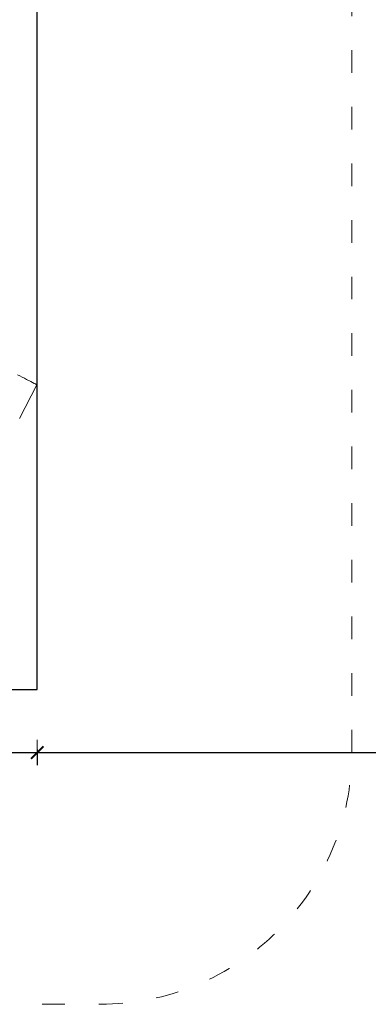
# Model space of a CAD drawing. Units: millimetres. Extents: x 1685 to 4068, y 1364 to 1870.
# Drawn here: x 3913 to 3968, y 1466 to 1622 of the extents above; entities that cross this region are included whole.
import ezdxf

# ---------------------------------------------------------------- set-up
doc = ezdxf.new("R2010")
doc.units = ezdxf.units.MM
doc.linetypes.add('ACAD_ISO03W100', pattern=[30, 12, -18])
doc.linetypes.add('JIS_02_4.0', pattern=[5.5, 4, -1.5])
doc.layers.get('Defpoints').update_dxf_attribs({"color": 250})
for name, color, linetype, lineweight in [('0-03 wymiary', 6, 'Continuous', 5), ('1-02 wid cienki', 8, 'Continuous', 5), ('ProfileEdges_Nr_Pióra__7', 7, 'Continuous', 18)]:
    doc.layers.add(name, color=color, linetype=linetype, lineweight=lineweight)
doc.styles.add('1-25', font='txt', dxfattribs={"height": 7})
doc.dimstyles.new('1-25', dxfattribs={"dimtxt": 7, "dimasz": 0.2, "dimexe": 2, "dimexo": 5, "dimgap": 1.25, "dimtad": 1, "dimdec": 0, "dimrnd": 0.5, "dimtxsty": '1-25', "dimblk": 'BG dim mark', "dimcen": 0, "dimclrd": 256, "dimclre": 8, "dimclrt": 11, "dimadec": 0, "dimazin": 0, "dimtfac": 1, "dimtdec": 0, "dimtix": 1, "dimtmove": 1, "dimatfit": 3, "dimfxl": 0.5, "dimtfill": 1, "dimarcsym": 0})

# ---------------------------------------------------------------- blocks, each defined once
blk = doc.blocks.new('BG dim mark')
for p, q in [((0, -10), (0, 10)), ((10, 0), (-10, 0))]:
    blk.add_line(p, q)
at = {"color": 0, "linetype": 'ByBlock', "const_width": 1.5}
blk.add_lwpolyline([(5, 5), (-5, -5)], dxfattribs=at)
blk = doc.blocks.new('*D25')
at = {"layer": '0-03 wymiary', "color": 8, "linetype": 'JIS_02_4.0', "lineweight": -2, "transparency": 16777216}
for p, q in [((205.3, -99.3), (205.3, -101.8)), ((355.3, -99.3), (355.3, -101.8))]:
    blk.add_line(p, q, dxfattribs=at)
at = {"layer": '0-03 wymiary', "lineweight": -2, "transparency": 16777216}
blk.add_line((205.5, -99.8), (355.1, -99.8), dxfattribs=at)
at = {"layer": 'Defpoints', "color": 0, "transparency": 16777216}
for p in [(355.3, 11.15), (205.3, -89.8), (355.3, -99.8)]:
    blk.add_point(p, dxfattribs=at)
at = {"layer": '0-03 wymiary', "lineweight": -2, "transparency": 16777216, "xscale": 0.2, "yscale": 0.2, "zscale": 0.2, "rotation": 180}
blk.add_blockref('BG dim mark', (205.3, -99.8), dxfattribs=at)
at = {"layer": '0-03 wymiary', "lineweight": -2, "transparency": 16777216, "xscale": 0.2, "yscale": 0.2, "zscale": 0.2}
blk.add_blockref('BG dim mark', (355.3, -99.8), dxfattribs=at)
at = {"layer": '0-03 wymiary', "color": 11, "transparency": 16777216, "insert": (280.3, -94.98), "char_height": 7, "attachment_point": 5, "style": '1-25', "bg_fill": 3, "box_fill_scale": 1.1, "bg_fill_color": 256, "bg_fill_true_color": 13158600, "bg_fill_transparency": 0}
blk.add_mtext('150', dxfattribs=at)
blk = doc.blocks.new('*D27')
at = {"layer": '0-03 wymiary', "color": 8, "linetype": 'JIS_02_4.0', "lineweight": -2, "transparency": 16777216}
for p, q in [((-98.92, -99.3), (-98.92, -101.8)), ((205.3, -99.3), (205.3, -101.8))]:
    blk.add_line(p, q, dxfattribs=at)
at = {"layer": '0-03 wymiary', "lineweight": -2, "transparency": 16777216}
blk.add_line((-98.72, -99.8), (205.1, -99.8), dxfattribs=at)
at = {"layer": 'Defpoints', "color": 0, "transparency": 16777216}
for p in [(-98.92, -89.8), (205.3, -89.8), (205.3, -99.8)]:
    blk.add_point(p, dxfattribs=at)
at = {"layer": '0-03 wymiary', "lineweight": -2, "transparency": 16777216, "xscale": 0.2, "yscale": 0.2, "zscale": 0.2, "rotation": 180}
blk.add_blockref('BG dim mark', (-98.92, -99.8), dxfattribs=at)
at = {"layer": '0-03 wymiary', "lineweight": -2, "transparency": 16777216, "xscale": 0.2, "yscale": 0.2, "zscale": 0.2}
blk.add_blockref('BG dim mark', (205.3, -99.8), dxfattribs=at)
at = {"layer": '0-03 wymiary', "color": 11, "transparency": 16777216, "insert": (53.19, -94.98), "char_height": 7, "attachment_point": 5, "style": '1-25', "bg_fill": 3, "box_fill_scale": 1.1, "bg_fill_color": 256, "bg_fill_true_color": 13158600, "bg_fill_transparency": 0}
blk.add_mtext('304', dxfattribs=at)
blk = doc.blocks.new('*U21')
at = {"layer": '1-02 wid cienki', "linetype": 'ACAD_ISO03W100', "ltscale": 0.3}
blk.add_lwpolyline([(-108.92, -139.8), (215.3, -139.8, 0.414214), (255.3, -99.8), (255.3, 122.1, 0.414214), (215.3, 162.1), (-108.92, 162.1, 0.414214), (-148.92, 122.1), (-148.92, -99.8, 0.414214)], format="xyb", close=True, dxfattribs=at)
at = {"layer": 'Defpoints'}
blk.add_lwpolyline([(-98.92, -89.8), (205.3, -89.8), (205.3, 112.1), (-98.92, 112.1)], close=True, dxfattribs=at)
at = {"layer": '0-03 wymiary'}
dim = blk.add_linear_dim(base=(355.3, -99.8), p1=(205.3, -89.8), p2=(355.3, 11.15), dimstyle='1-25', override={"dimfxlon": 1}, dxfattribs=at)
dim.commit()
dim.dimension.update_dxf_attribs({"geometry": '*D25', "text_midpoint": (280.3, -94.98)})
dim = blk.add_linear_dim(base=(205.3, -99.8), p1=(-98.92, -89.8), p2=(205.3, -89.8), dimstyle='1-25', override={"dimfxlon": 1}, dxfattribs=at)
dim.commit()
dim.dimension.update_dxf_attribs({"geometry": '*D27', "text_midpoint": (53.19, -94.98)})

msp = doc.modelspace()

# ---------------------------------------------------------------- block references
msp.add_blockref('*U21', (3710.49, 1605.5))

# ---------------------------------------------------------------- next in the draw order: linework, layer by layer
at = {"layer": 'ProfileEdges_Nr_Pióra__7', "linetype": 'Continuous', "flags": 128}
for points in [[(3912.67, 1565.72), (3913.02, 1565.54)], [(3913.38, 1565.35), (3913.02, 1565.54)], [(3913.75, 1565.16), (3913.38, 1565.35)], [(3914.11, 1564.97), (3913.75, 1565.16)], [(3914.31, 1564.87), (3914.11, 1564.97)], [(3914.46, 1564.79), (3914.31, 1564.87)], [(3914.47, 1564.78), (3914.46, 1564.79)], [(3914.77, 1564.63), (3914.47, 1564.78)], [(3915.06, 1564.48), (3914.77, 1564.63)], [(3915.3, 1564.35), (3915.06, 1564.48)], [(3912.99, 1558.79), (3915.76, 1564.11)], [(3915.5, 1564.25), (3915.3, 1564.35)], [(3915.64, 1564.17), (3915.5, 1564.25)], [(3915.64, 1564.17), (3915.73, 1564.13)], [(3915.76, 1564.11), (3915.73, 1564.13)]]:
    msp.add_lwpolyline(points, dxfattribs=at)

doc.saveas('drawing.dxf')
